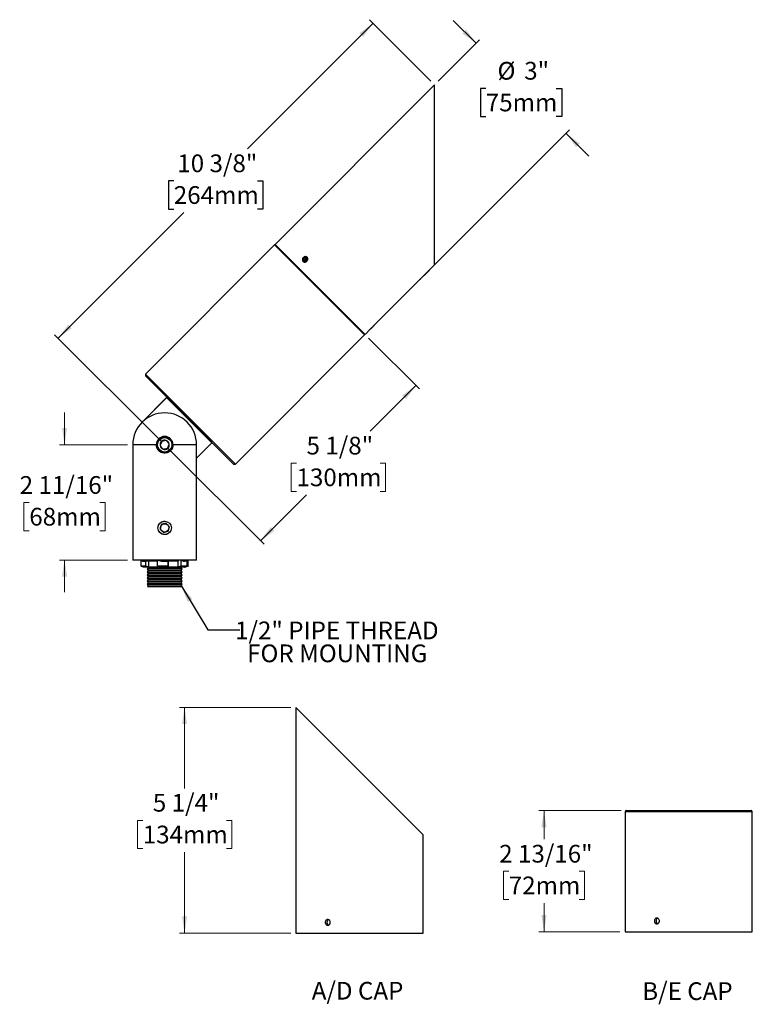
# Model space of a CAD drawing. Units: inches. Extents: x 1.7 to 29, y 1.4 to 24.3.
# Drawn here: x 1.7 to 18.8, y 1.4 to 24.3 of the extents above; entities that cross this region are included whole.
import ezdxf

# ---------------------------------------------------------------- set-up
doc = ezdxf.new("R2010")
doc.units = ezdxf.units.IN
doc.header["$LTSCALE"] = 3
doc.header["$MEASUREMENT"] = 0
doc.layers.add('SLD-0', color=7, linetype='Continuous')
doc.styles.add('SLDTEXTSTYLE0', font='TXT', dxfattribs={"width": 0.75})
doc.dimstyles.new('SLDDIMSTYLE0', dxfattribs={"dimtxt": 0.413386, "dimasz": 0.39, "dimexe": 0, "dimexo": 0.0625, "dimgap": 0.103346, "dimtad": 0, "dimtih": 1, "dimtoh": 1, "dimdec": 6, "dimrnd": 1e-09, "dimzin": 12, "dimdsep": 46, "dimlunit": 5, "dimtxsty": 'SLDTEXTSTYLE0', "dimsah": 1, "dimcen": 0.09, "dimadec": 0, "dimazin": 3, "dimtfac": 1, "dimtdec": 0, "dimtofl": 0, "dimtmove": 0, "dimatfit": 3, "dimfxl": 0, "dimfrac": 2, "dimtolj": 1, "dimtzin": 12, "dimarcsym": 0})
doc.dimstyles.new('SLDDIMSTYLE1', dxfattribs={"dimtxt": 0.413386, "dimasz": 0.39, "dimexe": 0, "dimexo": 0.0625, "dimgap": 0.103346, "dimtad": 0, "dimtih": 1, "dimtoh": 1, "dimdec": 6, "dimrnd": 1e-09, "dimzin": 12, "dimdsep": 46, "dimlunit": 5, "dimtxsty": 'SLDTEXTSTYLE0', "dimsah": 1, "dimcen": 0.09, "dimadec": 0, "dimazin": 3, "dimtfac": 1, "dimtdec": 0, "dimtmove": 0, "dimatfit": 0, "dimfxl": 0, "dimfrac": 2, "dimtolj": 1, "dimtzin": 12, "dimarcsym": 0})
doc.dimstyles.new('SLDDIMSTYLE2', dxfattribs={"dimtxt": 0.413386, "dimasz": 0.39, "dimexe": 0, "dimexo": 0.0625, "dimgap": 0.103346, "dimtad": 0, "dimtih": 1, "dimtoh": 1, "dimdec": 0, "dimrnd": 1e-09, "dimzin": 12, "dimdsep": 46, "dimlunit": 5, "dimtxsty": 'SLDTEXTSTYLE0', "dimsah": 1, "dimcen": 0.09, "dimadec": 0, "dimazin": 3, "dimtfac": 1, "dimtdec": 0, "dimtmove": 0, "dimatfit": 0, "dimfxl": 0, "dimfrac": 2, "dimtolj": 1, "dimtzin": 12, "dimarcsym": 0})
doc.dimstyles.new('SLDDIMSTYLE3', dxfattribs={"dimtxt": 0.18, "dimasz": 0.39, "dimexe": 0, "dimexo": 0.0625, "dimgap": 0, "dimtad": 0, "dimtih": 1, "dimtoh": 1, "dimdec": 0, "dimrnd": 1e-09, "dimzin": 0, "dimdsep": 46, "dimlunit": 5, "dimtxsty": 'Standard', "dimsah": 1, "dimcen": 0.09, "dimadec": 0, "dimazin": 0, "dimtfac": 0.39, "dimtdec": 0, "dimtofl": 0, "dimtmove": 0, "dimatfit": 3, "dimfxl": 0, "dimfrac": 2, "dimtolj": 1, "dimtzin": 0, "dimarcsym": 0})

# ---------------------------------------------------------------- blocks, each defined once
blk = doc.blocks.new('_D')
at = {"layer": 'SLD-0'}
for p, q in [((9.983, 24.237), (7.054, 21.307)), ((11.335, 22.885), (9.9, 24.32)), ((5.335, 20.56), (5.209, 20.56)), ((5.209, 20.56), (5.209, 19.904)), ((7.285, 20.56), (7.411, 20.56)), ((7.411, 20.56), (7.411, 19.904)), ((2.637, 16.891), (5.567, 19.82)), ((5.209, 19.904), (5.335, 19.904)), ((7.411, 19.904), (7.285, 19.904)), ((5.039, 14.489), (2.554, 16.974))]:
    blk.add_line(p, q, dxfattribs=at)
for points in [[(9.983, 24.237), (9.665, 24.003), (9.75, 23.919)], [(2.637, 16.891), (2.955, 17.124), (2.871, 17.209)]]:
    blk.add_solid(points, dxfattribs=at)
at = {"layer": 'SLD-0', "char_height": 0.4134, "attachment_point": 1, "style": 'SLDTEXTSTYLE0'}
for s, insert in [('10 3/8"', (5.417, 21.177)), ('264mm', (5.335, 20.437))]:
    blk.add_mtext(s, dxfattribs=dict(at, insert=insert))
blk = doc.blocks.new('_D_1')
at = {"color": 7, "linetype": 'Continuous', "lineweight": 0}
for p, q in [((9.88, 16.896), (11.068, 15.708)), ((10.985, 15.791), (9.916, 14.722)), ((5.206, 14.322), (7.444, 12.084)), ((8.198, 13.976), (8.072, 13.976)), ((8.072, 13.976), (8.072, 13.32)), ((10.148, 13.976), (10.273, 13.976)), ((10.273, 13.976), (10.273, 13.32)), ((8.072, 13.32), (8.198, 13.32)), ((10.273, 13.32), (10.148, 13.32)), ((7.361, 12.167), (8.429, 13.236))]:
    blk.add_line(p, q, dxfattribs=at)
at = {"color": 7, "linetype": 'Continuous', "lineweight": 18}
for points in [[(10.985, 15.791), (10.666, 15.558), (10.751, 15.473)], [(7.361, 12.167), (7.679, 12.4), (7.594, 12.485)]]:
    blk.add_solid(points, dxfattribs=at)
at = {"color": 7, "linetype": 'Continuous', "lineweight": 18, "char_height": 0.4134, "attachment_point": 1, "style": 'SLDTEXTSTYLE0'}
for s, insert in [('5 1/8"', (8.432, 14.593)), ('130mm', (8.198, 13.853))]:
    blk.add_mtext(s, dxfattribs=dict(at, insert=insert))
blk = doc.blocks.new('_D_2')
at = {"color": 7, "linetype": 'Continuous', "lineweight": 0}
for p, q in [((2.786, 14.405), (2.786, 15.155)), ((4.259, 14.405), (2.668, 14.405)), ((1.964, 13.058), (1.838, 13.058)), ((1.838, 13.058), (1.838, 12.402)), ((3.608, 13.058), (3.734, 13.058)), ((3.734, 13.058), (3.734, 12.402)), ((1.838, 12.402), (1.964, 12.402)), ((3.734, 12.402), (3.608, 12.402)), ((4.259, 11.717), (2.668, 11.717)), ((2.786, 11.717), (2.786, 10.967))]:
    blk.add_line(p, q, dxfattribs=at)
at = {"color": 7, "linetype": 'Continuous', "lineweight": 18}
for points in [[(2.786, 14.405), (2.846, 14.795), (2.726, 14.795)], [(2.786, 11.717), (2.726, 11.327), (2.846, 11.327)]]:
    blk.add_solid(points, dxfattribs=at)
at = {"color": 7, "linetype": 'Continuous', "lineweight": 18, "char_height": 0.4134, "attachment_point": 1, "style": 'SLDTEXTSTYLE0'}
for s, insert in [('2 11/16"', (1.74, 13.675)), ('68mm', (1.964, 12.935))]:
    blk.add_mtext(s, dxfattribs=dict(at, insert=insert))
blk = doc.blocks.new('_D_3')
at = {"layer": 'SLD-0'}
for p, q in [((12.386, 23.77), (11.856, 24.3)), ((11.502, 22.885), (12.47, 23.853)), ((12.614, 22.719), (12.488, 22.719)), ((12.488, 22.719), (12.488, 22.063)), ((14.258, 22.719), (14.384, 22.719)), ((14.384, 22.719), (14.384, 22.063)), ((12.488, 22.063), (12.614, 22.063)), ((14.384, 22.063), (14.258, 22.063)), ((10.009, 17.192), (14.57, 21.753)), ((14.486, 21.669), (15.017, 21.139))]:
    blk.add_line(p, q, dxfattribs=at)
for points in [[(12.386, 23.77), (12.153, 24.088), (12.068, 24.003)], [(14.486, 21.669), (14.72, 21.351), (14.805, 21.436)]]:
    blk.add_solid(points, dxfattribs=at)
at = {"layer": 'SLD-0', "char_height": 0.4134, "attachment_point": 1, "style": 'SLDTEXTSTYLE0'}
for s, insert in [('%%c', (12.887, 23.336)), ('3"', (13.51, 23.336)), ('75mm', (12.614, 22.596))]:
    blk.add_mtext(s, dxfattribs=dict(at, insert=insert))
blk = doc.blocks.new('_D_4')
at = {"color": 7, "linetype": 'Continuous', "lineweight": 0}
for p, q in [((8.066, 8.281), (5.468, 8.281)), ((5.586, 8.281), (5.586, 6.392)), ((4.611, 5.646), (4.485, 5.646)), ((4.485, 5.646), (4.485, 4.989)), ((6.561, 5.646), (6.687, 5.646)), ((6.687, 5.646), (6.687, 4.989)), ((4.485, 4.989), (4.611, 4.989)), ((5.586, 3.017), (5.586, 4.905)), ((6.687, 4.989), (6.561, 4.989)), ((8.066, 3.017), (5.468, 3.017))]:
    blk.add_line(p, q, dxfattribs=at)
at = {"color": 7, "linetype": 'Continuous', "lineweight": 18}
for points in [[(5.586, 8.281), (5.526, 7.891), (5.646, 7.891)], [(5.586, 3.017), (5.646, 3.407), (5.526, 3.407)]]:
    blk.add_solid(points, dxfattribs=at)
at = {"color": 7, "linetype": 'Continuous', "lineweight": 18, "char_height": 0.4134, "attachment_point": 1, "style": 'SLDTEXTSTYLE0'}
for s, insert in [('5 1/4"', (4.846, 6.263)), ('134mm', (4.611, 5.522))]:
    blk.add_mtext(s, dxfattribs=dict(at, insert=insert))
blk = doc.blocks.new('_D_5')
at = {"color": 7, "linetype": 'Continuous', "lineweight": 0}
for p, q in [((15.773, 5.874), (13.854, 5.874)), ((13.972, 5.874), (13.972, 5.205)), ((13.15, 4.459), (13.024, 4.459)), ((13.024, 4.459), (13.024, 3.802)), ((14.794, 4.459), (14.92, 4.459)), ((14.92, 4.459), (14.92, 3.802)), ((13.024, 3.802), (13.15, 3.802)), ((13.972, 3.05), (13.972, 3.718)), ((14.92, 3.802), (14.794, 3.802)), ((15.743, 3.05), (13.854, 3.05))]:
    blk.add_line(p, q, dxfattribs=at)
at = {"color": 7, "linetype": 'Continuous', "lineweight": 18}
for points in [[(13.972, 5.874), (13.912, 5.484), (14.032, 5.484)], [(13.972, 3.05), (14.032, 3.44), (13.912, 3.44)]]:
    blk.add_solid(points, dxfattribs=at)
at = {"color": 7, "linetype": 'Continuous', "lineweight": 18, "char_height": 0.4134, "attachment_point": 1, "style": 'SLDTEXTSTYLE0'}
for s, insert in [('2 13/16"', (12.926, 5.075)), ('72mm', (13.15, 4.335))]:
    blk.add_mtext(s, dxfattribs=dict(at, insert=insert))

msp = doc.modelspace()

# ---------------------------------------------------------------- linework, layer by layer
at = {"color": 7, "linetype": 'Continuous', "lineweight": 25}
for p, q in [((11.4184084, 22.8016507), (7.6961983, 19.0794406)), ((11.4184084, 18.6014364), (11.4184084, 22.8016507)), ((7.6855917, 19.068834), (4.6733168, 16.0565591)), ((7.7068049, 19.068834), (7.6855917, 19.068834)), ((8.7356452, 18.0187805), (7.6855917, 19.068834)), ((7.6961983, 19.0794406), (8.7462518, 18.0293871)), ((8.3570087, 18.734934), (8.3859049, 18.7693991)), ((8.3570087, 18.734934), (8.3691056, 18.6967255)), ((8.3888286, 18.7031142), (8.3570087, 18.734934)), ((8.4100986, 18.692982), (8.3691056, 18.6967255)), ((8.3859049, 18.7693991), (8.4268979, 18.7656556)), ((8.4177247, 18.7375793), (8.3859049, 18.7693991)), ((8.3888286, 18.7031142), (8.4177247, 18.7375793)), ((8.3888286, 18.7031142), (8.3914987, 18.6946805)), ((8.4100986, 18.692982), (8.4389948, 18.727447)), ((8.4177247, 18.7375793), (8.4363247, 18.7358807)), ((8.4389948, 18.727447), (8.4268979, 18.7656556)), ((11.1821621, 18.3651902), (11.4184084, 18.6014364)), ((10.0210928, 17.2041209), (11.0866834, 18.2697115)), ((9.7856988, 16.9687269), (8.7356452, 18.0187805)), ((8.7462518, 18.0293871), (9.7963054, 16.9793335)), ((9.7963054, 16.9793335), (9.9256141, 17.1086421)), ((10.0179127, 17.2009408), (9.9282515, 17.1112796)), ((6.7734239, 13.956452), (9.7856988, 16.9687269)), ((9.7856988, 16.9687269), (9.7856988, 16.9899401)), ((4.6733168, 16.0565591), (4.6733168, 16.0141327)), ((4.6733168, 16.0565591), (5.7233704, 15.0065056)), ((5.7021572, 14.9852924), (4.6733168, 16.0141327)), ((5.1753626, 15.5120869), (4.595535, 14.9322594)), ((5.1683034, 15.505004), (4.5955469, 14.9322475)), ((5.1683034, 15.505004), (6.2218688, 14.4514386)), ((6.7309975, 13.956452), (5.7021572, 14.9852924)), ((5.7233704, 15.0065056), (6.7734239, 13.956452)), ((4.3773296, 14.4054648), (4.3773296, 13.5874648)), ((4.9270171, 14.4054648), (4.3773296, 14.4054648)), ((5.8673296, 14.4054648), (5.3176421, 14.4054648)), ((5.8673296, 14.0968757), (6.2289517, 14.4584978)), ((6.2218688, 14.4514386), (5.8673296, 14.0968994)), ((5.8673296, 13.5874648), (5.8673296, 14.4054648)), ((6.7309975, 13.956452), (6.7734239, 13.956452)), ((4.3773296, 13.5874648), (4.3773296, 11.7174648)), ((5.8673296, 11.7174648), (5.8673296, 13.5874648)), ((5.0433887, 12.5477352), (5.013343, 12.4392351)), ((5.013343, 12.4392351), (5.0922839, 12.3589648)), ((5.1523753, 12.5759648), (5.0433887, 12.5477352)), ((5.2313162, 12.4956945), (5.1523753, 12.5759648)), ((5.2012705, 12.3871944), (5.2313162, 12.4956945)), ((5.0922839, 12.3589648), (5.2012705, 12.3871944)), ((5.8673296, 11.7174648), (4.3773296, 11.7174648)), ((4.5738896, 11.7154825), (4.5738629, 11.7146527)), ((4.5738629, 11.5829825), (4.5738629, 11.7146527)), ((4.6458661, 11.7159578), (4.6588229, 11.7000267)), ((4.9563446, 11.7154825), (4.9562299, 11.7146527)), ((4.9562299, 11.5829825), (4.9562299, 11.7146527)), ((5.5046966, 11.7146527), (5.4387849, 11.7146527)), ((5.4387849, 11.7146527), (5.4387849, 11.688988)), ((5.5047847, 11.7154825), (5.5046966, 11.7146527)), ((5.5046966, 11.5829825), (5.5046966, 11.7146527)), ((5.5987931, 11.7159578), (5.5883371, 11.7031016)), ((5.5884518, 11.7029452), (5.6006042, 11.7174648)), ((5.6707963, 11.7146527), (5.5988508, 11.7146527)), ((5.5988508, 11.7146527), (5.5988508, 11.688988)), ((5.6707696, 11.7154825), (5.6707963, 11.7146527)), ((5.6707963, 11.5829825), (5.6707963, 11.7146527)), ((4.5738629, 11.5829825), (4.5739242, 11.5812401)), ((4.5739242, 11.5812401), (4.6819673, 11.5812401)), ((4.6820063, 11.5766584), (4.5776879, 11.5766584)), ((4.6821391, 11.685988), (4.6152543, 11.685988)), ((4.6180279, 11.688988), (4.6849129, 11.688988)), ((4.650775, 11.5544176), (4.6416411, 11.5544176)), ((5.5909446, 11.552988), (4.6537146, 11.552988)), ((4.6819673, 11.5812401), (4.6821391, 11.5829825)), ((4.6821391, 11.5829825), (4.6821391, 11.685988)), ((4.7540846, 11.688988), (4.6849129, 11.688988)), ((4.7363296, 11.5442001), (4.7163296, 11.5087001)), ((4.7163296, 11.5087001), (4.7363296, 11.4732001)), ((4.7163296, 11.5087001), (5.5283296, 11.5087001)), ((4.7313787, 11.552988), (4.7363296, 11.5442001)), ((4.7363296, 11.5442001), (5.5083296, 11.5442001)), ((4.7540846, 11.5599137), (4.754065, 11.55937)), ((4.754065, 11.55937), (4.9622922, 11.55937)), ((4.7540846, 11.5599137), (4.7540846, 11.688988)), ((4.9562299, 11.688988), (4.7540846, 11.688988)), ((4.9673189, 11.5544176), (4.7548693, 11.5544176)), ((4.9562299, 11.5829825), (4.9564936, 11.5812401)), ((4.9564936, 11.5812401), (5.2052417, 11.5812401)), ((5.2011135, 11.5766584), (4.9609408, 11.5766584)), ((5.2055146, 11.685988), (5.0796488, 11.685988)), ((5.0800359, 11.688988), (5.2057473, 11.688988)), ((5.2052417, 11.5812401), (5.2055146, 11.5829825)), ((5.2055146, 11.5829825), (5.2055146, 11.685988)), ((5.2115484, 11.688988), (5.2057473, 11.688988)), ((5.4388735, 11.5544176), (5.2069755, 11.5544176)), ((5.2115484, 11.5599137), (5.2115188, 11.55937)), ((5.2115188, 11.55937), (5.4388078, 11.55937)), ((5.2115484, 11.5599137), (5.2115484, 11.688988)), ((5.4387849, 11.688988), (5.2115484, 11.688988)), ((5.4387849, 11.5599137), (5.4387849, 11.688988)), ((5.4388078, 11.55937), (5.4387849, 11.5599137)), ((5.5046966, 11.5829825), (5.504899, 11.5812401)), ((5.504899, 11.5812401), (5.6456039, 11.5812401)), ((5.6414368, 11.5766584), (5.5055825, 11.5766584)), ((5.5083296, 11.5442001), (5.5132805, 11.552988)), ((5.5283296, 11.5087001), (5.5083296, 11.5442001)), ((5.5083296, 11.4732001), (5.5283296, 11.5087001)), ((5.6457051, 11.688988), (5.573254, 11.688988)), ((5.603018, 11.5544176), (5.5744358, 11.5544176)), ((5.6073296, 11.55937), (5.6073296, 11.5626874)), ((5.6456039, 11.5812401), (5.6457051, 11.5829825)), ((5.6457051, 11.5829825), (5.6457051, 11.688988)), ((5.6707963, 11.5829825), (5.670735, 11.5812401)), ((4.7363296, 11.4732001), (4.7163296, 11.4377001)), ((4.7163296, 11.4377001), (4.7363296, 11.4022001)), ((4.7163296, 11.4377001), (5.5283296, 11.4377001)), ((4.7363296, 11.4022001), (4.7163296, 11.3667001)), ((4.7163296, 11.3667001), (4.7363296, 11.3312001)), ((4.7163296, 11.3667001), (5.5283296, 11.3667001)), ((4.7363296, 11.3312001), (4.7163296, 11.2957001)), ((4.7163296, 11.2957001), (4.7363296, 11.2602001)), ((4.7163296, 11.2957001), (5.5283296, 11.2957001)), ((4.7363296, 11.2602001), (4.7163296, 11.2247001)), ((4.7363296, 11.4732001), (5.5083296, 11.4732001)), ((4.7363296, 11.4022001), (5.5083296, 11.4022001)), ((4.7363296, 11.3312001), (5.5083296, 11.3312001)), ((4.7363296, 11.2602001), (5.5083296, 11.2602001)), ((5.5283296, 11.4377001), (5.5083296, 11.4732001)), ((5.5083296, 11.4022001), (5.5283296, 11.4377001)), ((5.5283296, 11.3667001), (5.5083296, 11.4022001)), ((5.5083296, 11.3312001), (5.5283296, 11.3667001)), ((5.5283296, 11.2957001), (5.5083296, 11.3312001)), ((5.5083296, 11.2602001), (5.5283296, 11.2957001)), ((5.5283296, 11.2247001), (5.5083296, 11.2602001)), ((4.7163296, 11.2247001), (4.7363296, 11.1892001)), ((4.7163296, 11.2247001), (5.5283296, 11.2247001)), ((4.7363296, 11.1892001), (4.7163296, 11.1537001)), ((4.7163296, 11.1537001), (4.7363296, 11.1182001)), ((4.7163296, 11.1537001), (5.5283296, 11.1537001)), ((4.7363296, 11.1182001), (4.7242169, 11.0967001)), ((4.7242169, 11.0967001), (5.5204423, 11.0967001)), ((4.7363296, 11.1892001), (5.5083296, 11.1892001)), ((4.7363296, 11.1182001), (5.5083296, 11.1182001)), ((5.5083296, 11.1892001), (5.5283296, 11.2247001)), ((5.5283296, 11.1537001), (5.5083296, 11.1892001)), ((5.5083296, 11.1182001), (5.5283296, 11.1537001)), ((5.5204423, 11.0967001), (5.5083296, 11.1182001)), ((8.1843878, 8.280824), (8.1843878, 3.016824)), ((11.1543878, 5.310824), (8.1843878, 8.280824)), ((15.861539, 5.8437265), (15.861539, 3.0497265)), ((17.346539, 5.8437265), (15.861539, 5.8437265)), ((15.891539, 5.8737265), (17.346539, 5.8737265)), ((17.346539, 5.8737265), (18.801539, 5.8737265)), ((18.831539, 5.8437265), (17.346539, 5.8437265)), ((18.831539, 5.0096238), (18.831539, 5.8437265)), ((11.1543878, 4.9767213), (11.1543878, 5.310824)), ((11.1543878, 3.3347213), (11.1543878, 4.841694)), ((18.831539, 3.3676238), (18.831539, 4.8745965)), ((18.831539, 3.0497265), (18.831539, 3.2325965)), ((8.1843878, 3.016824), (9.6693878, 3.016824)), ((9.6693878, 3.016824), (11.1543878, 3.016824)), ((11.1543878, 3.016824), (11.1543878, 3.199694)), ((15.861539, 3.0497265), (17.346539, 3.0497265)), ((17.346539, 3.0497265), (18.831539, 3.0497265))]:
    msp.add_line(p, q, dxfattribs=at)
at = {"color": 7, "linetype": 'Continuous', "lineweight": 25, "flags": 128}
for points in [[(8.3573204, 18.682669), (8.3769308, 18.6733132), (8.3997491, 18.6727686), (8.4223014, 18.6811183), (8.4411543, 18.697091), (8.4534376, 18.7182551), (8.4572813, 18.7413885), (8.4521002, 18.7629693), (8.4386832, 18.7797121), (8.4190727, 18.7890679), (8.3962544, 18.7896124), (8.3737021, 18.7812627), (8.3548492, 18.76529), (8.3425659, 18.744126), (8.3387222, 18.7209926), (8.3439033, 18.6994118), (8.3573204, 18.682669)], [(4.6701403, 11.7174648), (4.6620809, 11.7114488), (4.6559709, 11.7032149)]]:
    msp.add_lwpolyline(points, dxfattribs=at)
at = {"color": 7, "linetype": 'Continuous', "lineweight": 25}
for centre, radius in [((5.1223296, 14.4054648), 0.1875), ((5.1223296, 14.4054648), 0.16875), ((5.1223296, 12.4674648), 0.1575), ((5.1223296, 12.4674648), 0.09675)]:
    msp.add_circle(centre, radius, dxfattribs=at)
for centre, radius, start, end in [((5.1223296, 14.4054648), 0.745, 0, 180), ((5.1223296, 14.4054648), 0.1953125, 0, 180), ((5.1223296, 14.4054648), 0.1082532, 129.61681728, 189.61681728), ((5.1223296, 14.4054648), 0.1082532, 69.61681728, 129.61681728), ((5.1223296, 14.4054648), 0.1082532, 9.61681728, 69.61681728), ((5.1223296, 14.4054648), 0.1082532, 189.61681728, 249.61681728), ((5.1223296, 14.4054648), 0.1082532, 249.61681728, 309.61681728), ((5.1223296, 14.4054648), 0.1082532, 309.61681728, 9.61681728), ((5.5578296, 11.6867001), 0.035, 3.7479667, 61.52097268), ((5.5617109, 11.8515602), 0.3, 275.59210229, 277.91423458), ((5.6023296, 11.55937), 0.005, 277.91423458, 0), ((15.891539, 5.8437265), 0.03, 90, 180), ((18.801539, 5.8437265), 0.03, 0, 90)]:
    msp.add_arc(centre, radius, start, end, dxfattribs=at)
for points, knots in [([(8.4401938, 18.6889985), (8.4343177, 18.6840672), (8.4225655, 18.6742047), (8.4008363, 18.667163), (8.3791372, 18.6669754), (8.3595386, 18.6740468), (8.3444232, 18.6874157), (8.3354669, 18.7055889), (8.3336417, 18.7265511), (8.3390965, 18.7480165), (8.3511648, 18.7676194), (8.3684431, 18.7831728), (8.3889864, 18.7929238), (8.4105396, 18.7957366), (8.4307439, 18.7912222), (8.4473653, 18.7798298), (8.4585407, 18.7628419), (8.4630225, 18.742169), (8.4601691, 18.7202793), (8.4517148, 18.7018951), (8.4434104, 18.6925992), (8.4401938, 18.6889985)], [0, 0, 0, 0, 0.0536503689, 0.1072993748, 0.1609837494, 0.2146911936, 0.2683602335, 0.3219893978, 0.3756393219, 0.4293383015, 0.4830381555, 0.5366891994, 0.5903179741, 0.643985735, 0.697692912, 0.7513784439, 0.805015113, 0.8586518917, 0.912337534, 0.9660446892, 1, 1, 1, 1]), ([(11.0866555, 18.2697394), (11.0864947, 18.2695633), (11.0858666, 18.2688756), (11.090121, 18.2735376), (11.0990367, 18.2831705), (11.1122016, 18.2970827), (11.127813, 18.3131035), (11.1442765, 18.3294703), (11.159729, 18.3443571), (11.1722099, 18.3560639), (11.180656, 18.363826), (11.1816627, 18.3647419), (11.1821589, 18.3651934)], [0, 0, 0, 0, 0.0369140411, 0.1441727578, 0.2514729941, 0.3588713419, 0.4662714385, 0.5735739143, 0.6808318518, 0.7881677619, 0.8955825045, 1, 1, 1, 1]), ([(9.9255862, 17.1086701), (9.9254254, 17.108494), (9.9247973, 17.1078063), (9.9290517, 17.1124683), (9.9379673, 17.1221012), (9.9511323, 17.1360134), (9.9667437, 17.1520342), (9.9832071, 17.168401), (9.9986597, 17.1832877), (10.0111406, 17.1949946), (10.0195867, 17.2027566), (10.0205933, 17.2036726), (10.0210896, 17.2041241)], [0, 0, 0, 0, 0.0369140411, 0.1441727578, 0.2514729941, 0.3588713419, 0.4662714385, 0.5735739143, 0.6808318518, 0.7881677619, 0.8955825045, 1, 1, 1, 1]), ([(5.0533019, 14.488855), (5.0479042, 14.4743278), (5.0386682, 14.4494708), (5.0252423, 14.4133371), (5.0185599, 14.3953525), (5.0155977, 14.3873802)], [0, 0, 0, 0, 0.4391249614, 0.7513736477, 1, 1, 1, 1]), ([(5.1600338, 14.5069396), (5.144754, 14.5043506), (5.1186092, 14.4999207), (5.0806035, 14.493481), (5.0616872, 14.4902758), (5.0533019, 14.488855)], [0, 0, 0, 0, 0.4391249614, 0.7513736477, 1, 1, 1, 1]), ([(5.2290615, 14.4235494), (5.2256789, 14.4276358), (5.2149754, 14.4405664), (5.1953099, 14.4643237), (5.1749658, 14.4889008), (5.1639653, 14.5021902), (5.1600338, 14.5069396)], [0, 0, 0, 0, 0.1560254892, 0.4937074227, 0.8190577534, 1, 1, 1, 1]), ([(5.3176421, 14.4054648), (5.315559, 14.3839269), (5.3113945, 14.3408694), (5.2790222, 14.2832798), (5.230756, 14.2384803), (5.1693064, 14.2120033), (5.1030238, 14.2074816), (5.039909, 14.2245308), (4.9856465, 14.2608971), (4.945819, 14.3136513), (4.928711, 14.365297), (4.9273966, 14.3964655), (4.9270171, 14.4054648)], [0, 0, 0, 0, 0.1048327142, 0.2095765072, 0.3166109315, 0.425264627, 0.5314898904, 0.6351464712, 0.7398351711, 0.8476277086, 0.9560054684, 1, 1, 1, 1]), ([(5.0155977, 14.3873802), (5.0195291, 14.3826308), (5.0305296, 14.3693414), (5.0508737, 14.3447643), (5.0705393, 14.321007), (5.0812427, 14.3080764), (5.0846253, 14.30399)], [0, 0, 0, 0, 0.1809422465, 0.5062925773, 0.8439745108, 1, 1, 1, 1]), ([(5.0846253, 14.30399), (5.0999052, 14.306579), (5.12605, 14.3110089), (5.1640557, 14.3174486), (5.182972, 14.3206538), (5.1913572, 14.3220746)], [0, 0, 0, 0, 0.4391249614, 0.7513736477, 1, 1, 1, 1]), ([(5.1913572, 14.3220746), (5.196755, 14.3366018), (5.205991, 14.3614588), (5.2194169, 14.3975925), (5.2260993, 14.4155771), (5.2290615, 14.4235494)], [0, 0, 0, 0, 0.4391249614, 0.7513736477, 1, 1, 1, 1]), ([(4.967148, 12.4807958), (4.9670733, 12.481847), (4.9657829, 12.499997), (4.9793417, 12.5347103), (5.0076069, 12.5783405), (5.0508104, 12.6090168), (5.0914479, 12.6241356), (5.115675, 12.6221977), (5.1222439, 12.6216723)], [0, 0, 0, 0, 0.0136355742, 0.23543927228, 0.45891787054, 0.68681497298, 0.9150828251, 1, 1, 1, 1]), ([(5.1223296, 12.3112148), (5.1049111, 12.3128752), (5.0700831, 12.316195), (5.0246581, 12.3429162), (4.9947104, 12.3714021), (4.9865522, 12.3926953), (4.9846665, 12.3976171)], [0, 0, 0, 0, 0.3015022285, 0.6028513991, 0.9082009958, 1, 1, 1, 1]), ([(5.1957722, 12.3316982), (5.1848132, 12.3257447), (5.1619795, 12.3133405), (5.1358949, 12.3119421), (5.1223296, 12.3112148)], [0, 0, 0, 0, 0.4799512668, 1, 1, 1, 1]), ([(4.6152543, 11.685988), (4.606459, 11.6890148), (4.5890704, 11.6949991), (4.5789105, 11.7087077), (4.5738896, 11.7154825)], [0, 0, 0, 0, 0.50580310424, 1, 1, 1, 1]), ([(4.5777766, 11.7174648), (4.5825942, 11.7110516), (4.5925219, 11.6978355), (4.6093604, 11.6919945), (4.6180279, 11.688988)], [0, 0, 0, 0, 0.4852580261, 1, 1, 1, 1]), ([(4.682474, 11.688988), (4.6737835, 11.6920507), (4.6570889, 11.6979344), (4.6482789, 11.7111356), (4.644055, 11.7174648)], [0, 0, 0, 0, 0.5205564344, 1, 1, 1, 1]), ([(5.0796488, 11.685988), (5.0580777, 11.6890148), (5.0154305, 11.6949991), (4.9758869, 11.7087077), (4.9563446, 11.7154825)], [0, 0, 0, 0, 0.5058031042, 1, 1, 1, 1]), ([(4.9604447, 11.7174648), (4.9790626, 11.7110516), (5.0174296, 11.6978355), (5.0587609, 11.6919945), (5.0800359, 11.688988)], [0, 0, 0, 0, 0.48525804632, 1, 1, 1, 1]), ([(5.4387849, 11.7146527), (5.4388067, 11.7149824), (5.4388368, 11.7154361), (5.43898, 11.7158459), (5.4390191, 11.7159578)], [0, 0, 0, 0, 0.7268678013, 1, 1, 1, 1]), ([(5.573254, 11.688988), (5.5647569, 11.6914029), (5.5433612, 11.6974836), (5.5192938, 11.7087128), (5.5047847, 11.7154825)], [0, 0, 0, 0, 0.3971422548, 1, 1, 1, 1]), ([(5.5049977, 11.7174648), (5.518798, 11.7110516), (5.5472373, 11.6978355), (5.5717301, 11.6919945), (5.5843375, 11.688988)], [0, 0, 0, 0, 0.48525804632, 1, 1, 1, 1]), ([(5.5988508, 11.7146527), (5.5988454, 11.7149824), (5.5988381, 11.7154361), (5.5988028, 11.7158459), (5.5987931, 11.7159578)], [0, 0, 0, 0, 0.7268678013, 1, 1, 1, 1]), ([(4.5776879, 11.5766584), (4.5776627, 11.5766679), (4.5773392, 11.5767895), (4.5764474, 11.5772093), (4.5752714, 11.5781359), (4.574244, 11.5795643), (4.5740311, 11.5806803), (4.5739242, 11.5812401)], [0, 0, 0, 0, 0.01307819083, 0.16824879704, 0.47964323286, 0.73895337426, 1, 1, 1, 1]), ([(4.5776879, 11.5766584), (4.5887308, 11.5719571), (4.6071412, 11.5641191), (4.6318514, 11.5576351), (4.6452109, 11.5553637), (4.650775, 11.5544176)], [0, 0, 0, 0, 0.4665495906, 0.7778212347, 1, 1, 1, 1]), ([(4.6152543, 11.685988), (4.6152572, 11.6860584), (4.6152667, 11.686281), (4.6153555, 11.6868349), (4.6156603, 11.687613), (4.6162937, 11.6883726), (4.6171142, 11.6888887), (4.6177233, 11.6889549), (4.6180279, 11.688988)], [0, 0, 0, 0, 0.0450838408, 0.1423612177, 0.3570576764, 0.5714659061, 0.7857353222, 1, 1, 1, 1]), ([(4.6819673, 11.5812401), (4.6818706, 11.5806803), (4.6816778, 11.5795643), (4.6816474, 11.5781359), (4.6817748, 11.5772093), (4.6819358, 11.5767895), (4.6820012, 11.5766679), (4.6820063, 11.5766584)], [0, 0, 0, 0, 0.2610466257, 0.5203567671, 0.831751203, 0.9869218092, 1, 1, 1, 1]), ([(4.7548693, 11.5544176), (4.7415899, 11.5570103), (4.7214259, 11.5609471), (4.6973757, 11.5696951), (4.6864589, 11.5746411), (4.6820063, 11.5766584)], [0, 0, 0, 0, 0.5331753442, 0.8095997621, 1, 1, 1, 1]), ([(4.6849129, 11.688988), (4.6845949, 11.6889536), (4.6839588, 11.6888847), (4.6831138, 11.6883465), (4.6824875, 11.6875582), (4.6821788, 11.6867191), (4.6821498, 11.6861841), (4.6821391, 11.685988)], [0, 0, 0, 0, 0.22171811552, 0.44352846519, 0.66258129686, 0.87626178025, 1, 1, 1, 1]), ([(4.6821391, 11.5829825), (4.6941634, 11.5776258), (4.7174517, 11.5672513), (4.7421424, 11.5623057), (4.7540846, 11.5599137)], [0, 0, 0, 0, 0.5163266224, 1, 1, 1, 1]), ([(4.754065, 11.55937), (4.7540405, 11.5588668), (4.7539918, 11.5578629), (4.7540734, 11.5565383), (4.7542649, 11.5554008), (4.7545426, 11.5547074), (4.7547674, 11.5544736), (4.7548631, 11.554421), (4.7548693, 11.5544176)], [0, 0, 0, 0, 0.185861266, 0.3708268619, 0.5778789813, 0.8292801639, 0.9889166449, 1, 1, 1, 1]), ([(4.9622637, 11.5599137), (4.9612622, 11.5623057), (4.9591914, 11.5672513), (4.9572384, 11.5776258), (4.9562299, 11.5829825)], [0, 0, 0, 0, 0.4836733776, 1, 1, 1, 1]), ([(4.9564936, 11.5812401), (4.9567284, 11.5806803), (4.9571964, 11.5795643), (4.9584557, 11.5781359), (4.9597175, 11.5772093), (4.9606029, 11.5767895), (4.9609164, 11.5766679), (4.9609408, 11.5766584)], [0, 0, 0, 0, 0.2610466257, 0.5203567671, 0.831751203, 0.9869218092, 1, 1, 1, 1]), ([(4.9609408, 11.5766584), (4.9619005, 11.5719571), (4.9635005, 11.5641191), (4.9656591, 11.5576351), (4.9668309, 11.5553637), (4.9673189, 11.5544176)], [0, 0, 0, 0, 0.4665495906, 0.7778212347, 1, 1, 1, 1]), ([(4.9622922, 11.55937), (4.9623929, 11.5588668), (4.9625939, 11.5578629), (4.9634295, 11.5565383), (4.9646137, 11.5554008), (4.9659518, 11.5547074), (4.966906, 11.5544736), (4.9672938, 11.554421), (4.9673189, 11.5544176)], [0, 0, 0, 0, 0.185861266, 0.3708268619, 0.5778789813, 0.8292801639, 0.9889166449, 1, 1, 1, 1]), ([(5.0800359, 11.688988), (5.0800086, 11.6889549), (5.0799539, 11.6888887), (5.0798584, 11.6883726), (5.0797661, 11.687613), (5.0797007, 11.6868349), (5.0796649, 11.686281), (5.0796527, 11.6860584), (5.0796488, 11.685988)], [0, 0, 0, 0, 0.2142797062, 0.428545024, 0.6429491528, 0.8576415051, 0.9549170215, 1, 1, 1, 1]), ([(5.2052417, 11.5812401), (5.2050078, 11.5806803), (5.2045415, 11.5795643), (5.2033657, 11.5781359), (5.2022133, 11.5772093), (5.2014162, 11.5767895), (5.2011353, 11.5766679), (5.2011135, 11.5766584)], [0, 0, 0, 0, 0.26104662574, 0.52035676714, 0.83175120295, 0.98692180917, 1, 1, 1, 1]), ([(5.2069755, 11.5544176), (5.2059117, 11.5570103), (5.2042964, 11.5609471), (5.2023564, 11.5696951), (5.2014735, 11.5746411), (5.2011135, 11.5766584)], [0, 0, 0, 0, 0.5331753442, 0.8095997621, 1, 1, 1, 1]), ([(5.2057473, 11.688988), (5.2057206, 11.6889536), (5.2056672, 11.6888847), (5.2055964, 11.6883465), (5.2055439, 11.6875582), (5.205518, 11.6867191), (5.2055155, 11.6861841), (5.2055146, 11.685988)], [0, 0, 0, 0, 0.22171811551, 0.4435284652, 0.66258129686, 0.87626178025, 1, 1, 1, 1]), ([(5.2055146, 11.5829825), (5.2065231, 11.5776258), (5.2084762, 11.5672513), (5.2105469, 11.5623057), (5.2115484, 11.5599137)], [0, 0, 0, 0, 0.5163266224, 1, 1, 1, 1]), ([(5.2115188, 11.55937), (5.2114212, 11.5588668), (5.2112264, 11.5578629), (5.2104627, 11.5565383), (5.2093928, 11.5554008), (5.2081936, 11.5547074), (5.207343, 11.5544736), (5.2069979, 11.554421), (5.2069755, 11.5544176)], [0, 0, 0, 0, 0.185861266, 0.3708268619, 0.5778789813, 0.8292801639, 0.9889166449, 1, 1, 1, 1]), ([(5.4387849, 11.5599137), (5.4496788, 11.5622936), (5.472299, 11.5672352), (5.4936357, 11.5776062), (5.5046966, 11.5829825)], [0, 0, 0, 0, 0.4815978158, 1, 1, 1, 1]), ([(5.4388078, 11.55937), (5.4388468, 11.5588668), (5.4389246, 11.5578629), (5.438984, 11.5565383), (5.4389976, 11.5554008), (5.438956, 11.5547074), (5.4389014, 11.5544736), (5.4388752, 11.554421), (5.4388735, 11.5544176)], [0, 0, 0, 0, 0.18586126596, 0.37082686188, 0.5778789813, 0.82928016389, 0.98891664487, 1, 1, 1, 1]), ([(5.5055825, 11.5766584), (5.4954535, 11.5719377), (5.4786266, 11.5640953), (5.4560733, 11.5576219), (5.4439333, 11.5553603), (5.4388735, 11.5544176)], [0, 0, 0, 0, 0.4686381556, 0.778535897, 1, 1, 1, 1]), ([(5.504899, 11.5812401), (5.5050269, 11.5806803), (5.5052819, 11.5795643), (5.505514, 11.5781359), (5.5055997, 11.5772093), (5.5055933, 11.5767895), (5.5055833, 11.5766679), (5.5055825, 11.5766584)], [0, 0, 0, 0, 0.2610466257, 0.5203567671, 0.831751203, 0.9869218092, 1, 1, 1, 1]), ([(5.5843375, 11.688988), (5.5843176, 11.688988), (5.5839735, 11.688988), (5.5803073, 11.688988), (5.5763013, 11.688988), (5.573254, 11.688988)], [0, 0, 0, 0, 0.014523424, 0.2503637467, 1, 1, 1, 1]), ([(5.5744358, 11.5544176), (5.5866527, 11.5570106), (5.605202, 11.5609476), (5.627312, 11.5696959), (5.6373448, 11.5746414), (5.6414368, 11.5766584)], [0, 0, 0, 0, 0.5332311338, 0.8096265694, 1, 1, 1, 1]), ([(5.6669713, 11.5766584), (5.6559239, 11.5719874), (5.6375058, 11.5642), (5.6169675, 11.5585857), (5.6078139, 11.5569562), (5.6064466, 11.5567128)], [0, 0, 0, 0, 0.5604314958, 0.934339086, 1, 1, 1, 1]), ([(5.6073296, 11.561931), (5.6164078, 11.5637967), (5.6382183, 11.5682788), (5.6587882, 11.5775628), (5.6707963, 11.5829825)], [0, 0, 0, 0, 0.4162339175, 1, 1, 1, 1]), ([(5.6456039, 11.5812401), (5.6454668, 11.5806803), (5.6451933, 11.5795643), (5.6440479, 11.5781359), (5.642768, 11.5772093), (5.6418099, 11.5767895), (5.6414637, 11.5766679), (5.6414368, 11.5766584)], [0, 0, 0, 0, 0.26104662574, 0.52035676714, 0.83175120295, 0.98692180917, 1, 1, 1, 1]), ([(5.670735, 11.5812401), (5.6706281, 11.5806803), (5.6704151, 11.5795643), (5.6693878, 11.5781359), (5.6682118, 11.5772093), (5.66732, 11.5767895), (5.6669965, 11.5766679), (5.6669713, 11.5766584)], [0, 0, 0, 0, 0.26104662574, 0.52035676714, 0.83175120295, 0.98692180917, 1, 1, 1, 1]), ([(11.1543483, 4.841694), (11.1543591, 4.8414558), (11.1544013, 4.8405255), (11.1541131, 4.8468303), (11.1536059, 4.8599461), (11.1530775, 4.8790925), (11.152788, 4.9014599), (11.1528564, 4.9246743), (11.1532565, 4.9461275), (11.1538038, 4.9632308), (11.1542875, 4.9746917), (11.1543516, 4.9760512), (11.1543832, 4.9767213)], [0, 0, 0, 0, 0.0369140411, 0.1441727578, 0.2514729941, 0.3588713419, 0.4662714385, 0.5735739143, 0.6808318518, 0.7881677619, 0.8955825045, 1, 1, 1, 1]), ([(18.8314995, 4.8745965), (18.8315103, 4.8743583), (18.8315525, 4.8734279), (18.8312643, 4.8797328), (18.8307571, 4.8928486), (18.8302287, 4.911995), (18.8299392, 4.9343624), (18.8300076, 4.9575768), (18.8304077, 4.97903), (18.830955, 4.9961333), (18.8314387, 5.0075942), (18.8315028, 5.0089537), (18.8315344, 5.0096238)], [0, 0, 0, 0, 0.0369140411, 0.1441727578, 0.2514729941, 0.3588713419, 0.4662714385, 0.5735739143, 0.6808318518, 0.7881677619, 0.8955825045, 1, 1, 1, 1]), ([(8.9865564, 3.266824), (8.9865564, 3.2623309), (8.9861644, 3.2579131), (8.9846294, 3.2492216), (8.9834679, 3.2449029), (8.9804396, 3.2366683), (8.9785879, 3.2327628), (8.9742204, 3.2253714), (8.9716817, 3.2218723), (8.9633802, 3.2124642), (8.9567093, 3.2073981), (8.942394, 3.2006151), (8.9346016, 3.1988287), (8.9230781, 3.1988216), (8.9191868, 3.199263), (8.9116726, 3.2009976), (8.90803, 3.2022812), (8.9009716, 3.2056853), (8.8975667, 3.2078141), (8.8912786, 3.2127353), (8.8883545, 3.2155447), (8.8829577, 3.2218889), (8.8805673, 3.2253286), (8.8763949, 3.2326913), (8.8745945, 3.2366644), (8.8717089, 3.2449036), (8.8706232, 3.2491423), (8.8691545, 3.2578548), (8.8687783, 3.2623618), (8.8687743, 3.2756756), (8.8702724, 3.2846219), (8.8759914, 3.300993), (8.8802735, 3.308585), (8.8882576, 3.3179984), (8.8912318, 3.3208719), (8.8975401, 3.3258171), (8.9008779, 3.3279084), (8.9079266, 3.3313257), (8.911642, 3.3326398), (8.9191311, 3.3343755), (8.922944, 3.3348194), (8.9345974, 3.334833), (8.9422854, 3.3330753), (8.9531076, 3.3279608), (8.9565346, 3.3258746), (8.9630285, 3.3209504), (8.9661139, 3.3180812), (8.9744262, 3.308674), (8.9789183, 3.3010964), (8.9849492, 3.284737), (8.9865564, 3.27581), (8.9865564, 3.266824)], [0, 0, 0, 0, 0.03125, 0.03125, 0.0625, 0.0625, 0.09375, 0.09375, 0.125, 0.125, 0.1875, 0.1875, 0.25, 0.25, 0.28125, 0.28125, 0.3125, 0.3125, 0.34375, 0.34375, 0.375, 0.375, 0.40625, 0.40625, 0.4375, 0.4375, 0.46875, 0.46875, 0.5, 0.5, 0.5625, 0.5625, 0.625, 0.625, 0.65625, 0.65625, 0.6875, 0.6875, 0.71875, 0.71875, 0.75, 0.75, 0.8125, 0.8125, 0.84375, 0.84375, 0.875, 0.875, 0.9375, 0.9375, 1, 1, 1, 1]), ([(8.9478597, 3.3302095), (8.9456386, 3.3295611), (8.9370446, 3.3270523), (8.9247782, 3.3153098), (8.913353, 3.296668), (8.9080659, 3.2741782), (8.9092592, 3.2509551), (8.9169281, 3.2296637), (8.9295524, 3.2124919), (8.9409249, 3.2064003), (8.9463262, 3.2035071)], [0, 0, 0, 0, 0.0480351902, 0.1858631988, 0.3238319929, 0.4618033822, 0.5996346812, 0.7374019914, 0.8752811479, 1, 1, 1, 1]), ([(11.1543483, 3.199694), (11.1543591, 3.1994558), (11.1544013, 3.1985255), (11.1541131, 3.2048303), (11.1536059, 3.2179461), (11.1530775, 3.2370925), (11.152788, 3.2594599), (11.1528564, 3.2826743), (11.1532565, 3.3041275), (11.1538038, 3.3212308), (11.1542875, 3.3326917), (11.1543516, 3.3340512), (11.1543832, 3.3347213)], [0, 0, 0, 0, 0.0369140411, 0.1441727578, 0.2514729941, 0.3588713419, 0.4662714385, 0.5735739143, 0.6808318518, 0.7881677619, 0.8955825045, 1, 1, 1, 1]), ([(16.6637076, 3.2997265), (16.6637076, 3.2952334), (16.6633156, 3.2908156), (16.6617806, 3.2821241), (16.6606191, 3.2778054), (16.6575908, 3.2695708), (16.6557391, 3.2656653), (16.6513716, 3.2582739), (16.6488329, 3.2547748), (16.6405314, 3.2453667), (16.6338605, 3.2403006), (16.6195452, 3.2335176), (16.6117528, 3.2317312), (16.6002293, 3.2317241), (16.596338, 3.2321655), (16.5888238, 3.2339001), (16.5851812, 3.2351836), (16.5781229, 3.2385878), (16.5747179, 3.2407166), (16.5684298, 3.2456378), (16.5655058, 3.2484472), (16.5601089, 3.2547914), (16.5577185, 3.2582311), (16.5535461, 3.2655938), (16.5517457, 3.2695669), (16.5488601, 3.2778061), (16.5477744, 3.2820448), (16.5463057, 3.2907573), (16.5459295, 3.2952643), (16.5459255, 3.3085781), (16.5474236, 3.3175244), (16.5531426, 3.3338955), (16.5574247, 3.3414875), (16.5654088, 3.3509009), (16.568383, 3.3537744), (16.5746913, 3.3587196), (16.5780291, 3.3608109), (16.5850778, 3.3642282), (16.5887932, 3.3655423), (16.5962823, 3.367278), (16.6000952, 3.3677219), (16.6117486, 3.3677355), (16.6194366, 3.3659778), (16.6302588, 3.3608633), (16.6336858, 3.3587771), (16.6401797, 3.3538529), (16.6432651, 3.3509837), (16.6515774, 3.3415765), (16.6560695, 3.3339989), (16.6621004, 3.3176395), (16.6637076, 3.3087125), (16.6637076, 3.2997265)], [0, 0, 0, 0, 0.03125, 0.03125, 0.0625, 0.0625, 0.09375, 0.09375, 0.125, 0.125, 0.1875, 0.1875, 0.25, 0.25, 0.28125, 0.28125, 0.3125, 0.3125, 0.34375, 0.34375, 0.375, 0.375, 0.40625, 0.40625, 0.4375, 0.4375, 0.46875, 0.46875, 0.5, 0.5, 0.5625, 0.5625, 0.625, 0.625, 0.65625, 0.65625, 0.6875, 0.6875, 0.71875, 0.71875, 0.75, 0.75, 0.8125, 0.8125, 0.84375, 0.84375, 0.875, 0.875, 0.9375, 0.9375, 1, 1, 1, 1]), ([(16.6250109, 3.363112), (16.6227898, 3.3624636), (16.6141958, 3.3599548), (16.6019294, 3.3482123), (16.5905042, 3.3295705), (16.5852171, 3.3070807), (16.5864104, 3.2838576), (16.5940793, 3.2625662), (16.6067036, 3.2453944), (16.6180761, 3.2393028), (16.6234774, 3.2364096)], [0, 0, 0, 0, 0.0480351902, 0.1858631988, 0.3238319929, 0.4618033822, 0.5996346812, 0.7374019914, 0.8752811479, 1, 1, 1, 1]), ([(18.8314995, 3.2325965), (18.8315103, 3.2323583), (18.8315525, 3.2314279), (18.8312643, 3.2377328), (18.8307571, 3.2508486), (18.8302287, 3.269995), (18.8299392, 3.2923624), (18.8300076, 3.3155768), (18.8304077, 3.33703), (18.830955, 3.3541333), (18.8314387, 3.3655942), (18.8315028, 3.3669537), (18.8315344, 3.3676238)], [0, 0, 0, 0, 0.0369140411, 0.1441727578, 0.2514729941, 0.3588713419, 0.4662714385, 0.5735739143, 0.6808318518, 0.7881677619, 0.8955825045, 1, 1, 1, 1])]:
    msp.add_open_spline(points, degree=3, knots=knots, dxfattribs=at)

# ---------------------------------------------------------------- texts
at = {"color": 7, "linetype": 'Continuous', "lineweight": 0, "char_height": 0.41338583, "attachment_point": 2, "style": 'SLDTEXTSTYLE0'}
for s, insert in [('A/D CAP', (9.6225949, 1.8793212)), ('B/E CAP', (17.3185493, 1.8703171))]:
    msp.add_mtext(s, dxfattribs=dict(at, insert=insert))
at = {"layer": 'SLD-0', "char_height": 0.413385827, "attachment_point": 2, "style": 'SLDTEXTSTYLE0'}
for s, insert in [('1/2" PIPE THREAD', (9.1387342, 10.2825024)), ('FOR MOUNTING', (9.1479204, 9.7479715))]:
    msp.add_mtext(s, dxfattribs=dict(at, insert=insert))

# ---------------------------------------------------------------- dimensions: what is measured, and where the dimension line sits
at = {"color": 7, "linetype": 'Continuous', "lineweight": 18}
for base, p1, p2, angle, dimstyle, picture, middle in [((10.9845699, 15.791069), (5.1223296, 14.4054648), (9.7963054, 16.9793335), 45, 'SLDDIMSTYLE0', '_D_1', (9.1726088, 13.9791078)), ((2.7857417, 11.7174648), (4.3773296, 14.4054648), (4.3773296, 11.7174648), 90, 'SLDDIMSTYLE1', '_D_2', (2.7857417, 13.0614648)), ((5.5859626, 3.016824), (8.1843878, 8.280824), (8.1843878, 3.016824), 90, 'SLDDIMSTYLE0', '_D_4', (5.5859626, 5.648824)), ((13.9717752, 3.0497265), (15.891539, 5.8737265), (15.861539, 3.0497265), 90, 'SLDDIMSTYLE0', '_D_5', (13.9717752, 4.4617265))]:
    dim = msp.add_linear_dim(base=base, p1=p1, p2=p2, angle=angle, dimstyle=dimstyle, dxfattribs=at)
    dim.commit()
    dim.dimension.update_dxf_attribs({"geometry": picture, "text_midpoint": middle, "dimtype": 160})
at = {"layer": 'SLD-0'}
dim = msp.add_linear_dim(base=(9.9833605, 24.2366986), p1=(5.1223296, 14.4054648), p2=(11.4184084, 22.8016507), angle=45, dimstyle='SLDDIMSTYLE0', dxfattribs=at)
dim.commit()
dim.dimension.update_dxf_attribs({"geometry": '_D', "text_midpoint": (6.3102943, 20.5636324), "dimtype": 160})
dim = msp.add_linear_dim(base=(14.4863732, 21.6694013), p1=(11.4184084, 22.8016507), p2=(9.9249989, 17.1080269), angle=315, text='%%c<>', dimstyle='SLDDIMSTYLE2', dxfattribs=at)
dim.commit()
dim.dimension.update_dxf_attribs({"geometry": '_D_3', "text_midpoint": (13.4363196, 22.7194548), "dimtype": 160})

# ---------------------------------------------------------------- leaders
msp.add_leader([(5.5139668, 11.1081941), (6.1283297, 10.0913483), (6.8783297, 10.0913483)], dimstyle='SLDDIMSTYLE3', dxfattribs=at)

doc.saveas('drawing.dxf')
